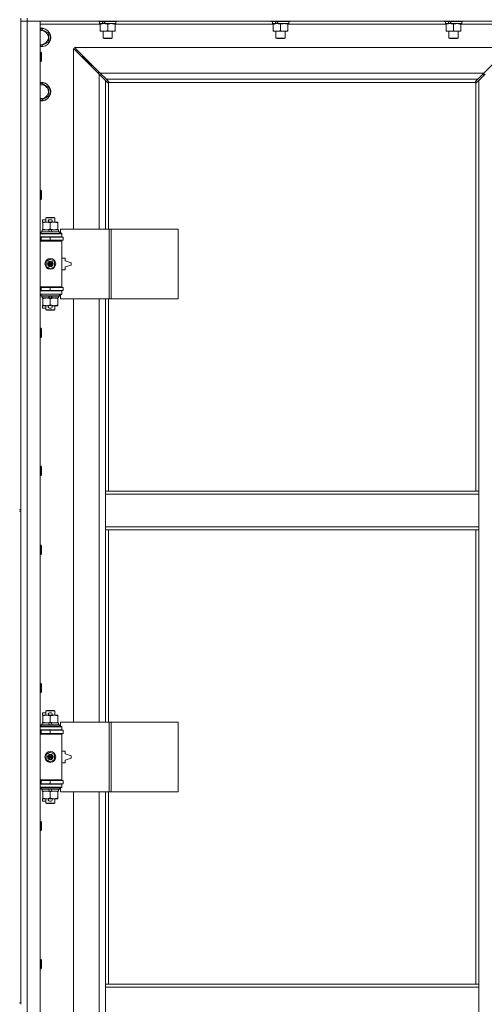
# Model space of a CAD drawing. Units: millimetres. Extents: x 0 to 45960, y -11 to 31500.
# Drawn here: x 8545 to 9144, y 22155 to 23427 of the extents above; entities that cross this region are included whole.
import ezdxf

# ---------------------------------------------------------------- set-up
doc = ezdxf.new("R2010")
doc.units = ezdxf.units.MM
doc.linetypes.add('K5LT_THIN', pattern=[0])
doc.layers.add('R', color=1, linetype='Continuous', true_color=0xff0000)
doc.layers.add('WELDING', color=7, linetype='Continuous', true_color=0xffffff)

msp = doc.modelspace()

# ---------------------------------------------------------------- linework, layer by layer
at = {"layer": 'R', "color": 7, "linetype": 'K5LT_THIN', "lineweight": 18}
for p, q in [((8546.4, 23428.9), (8546.4, 22793.9)), ((8554.4, 23424.9), (8546.4, 23424.9)), ((8546.4, 23424.9), (8554.4, 23424.9)), ((8554.4, 23428.9), (8554.4, 23424.9)), ((8554.4, 23424.9), (8554.4, 21523.9)), ((8554.4, 23424.9), (8571.4, 23424.9)), ((9878.4, 23424.9), (8554.4, 23424.9)), ((8571.4, 23424.9), (8571.4, 21523.9)), ((8648.9, 23420.9), (8571.4, 23420.9)), ((8646.4, 23424.9), (8646.4, 23424.7)), ((8646.4, 23424.7), (8646.6, 23424.4)), ((8668.8, 23424.7), (8646.4, 23424.7)), ((8668.6, 23424.4), (8646.6, 23424.4)), ((8647.9, 23424.4), (8647.9, 23421.9)), ((8652.3, 23421.9), (8647.9, 23421.9)), ((8648.9, 23421), (8648.9, 23421.9)), ((8648.9, 23421), (8648.9, 23412.7)), ((8652.3, 23421.9), (8652.8, 23421.9)), ((8652.8, 23421.9), (8653.6, 23421.9)), ((8653.6, 23421.9), (8655.2, 23421.9)), ((8668.9, 23421.9), (8655.2, 23421.9)), ((8658.4, 23421), (8658.4, 23412.7)), ((8667.9, 23421.9), (8667.9, 23421)), ((8667.9, 23421), (8667.9, 23412.7)), ((8872.1, 23420.9), (8667.9, 23420.9)), ((8670.2, 23424.4), (8668.6, 23424.4)), ((8670.4, 23424.7), (8668.8, 23424.7)), ((8668.9, 23424.4), (8668.9, 23421.9)), ((8670.4, 23424.7), (8670.2, 23424.4)), ((8670.4, 23424.9), (8670.4, 23424.7)), ((8869.6, 23424.9), (8869.6, 23424.7)), ((8869.6, 23424.7), (8869.8, 23424.4)), ((8892, 23424.7), (8869.6, 23424.7)), ((8891.8, 23424.4), (8869.8, 23424.4)), ((8871.1, 23424.4), (8871.1, 23421.9)), ((8875.5, 23421.9), (8871.1, 23421.9)), ((8872.1, 23421), (8872.1, 23421.9)), ((8872.1, 23421), (8872.1, 23412.7)), ((8875.5, 23421.9), (8876, 23421.9)), ((8876, 23421.9), (8876.8, 23421.9)), ((8876.8, 23421.9), (8878.4, 23421.9)), ((8892.1, 23421.9), (8878.4, 23421.9)), ((8881.6, 23421), (8881.6, 23412.7)), ((8891.1, 23421.9), (8891.1, 23421)), ((8891.1, 23421), (8891.1, 23412.7)), ((9095.3, 23420.9), (8891.1, 23420.9)), ((8893.4, 23424.4), (8891.8, 23424.4)), ((8893.6, 23424.7), (8892, 23424.7)), ((8892.1, 23424.4), (8892.1, 23421.9)), ((8893.6, 23424.7), (8893.4, 23424.4)), ((8893.6, 23424.9), (8893.6, 23424.7)), ((9092.8, 23424.9), (9092.8, 23424.7)), ((9092.8, 23424.7), (9093, 23424.4)), ((9115.2, 23424.7), (9092.8, 23424.7)), ((9115, 23424.4), (9093, 23424.4)), ((9094.3, 23424.4), (9094.3, 23421.9)), ((9098.7, 23421.9), (9094.3, 23421.9)), ((9095.3, 23421), (9095.3, 23421.9)), ((9095.3, 23421), (9095.3, 23412.7)), ((9098.7, 23421.9), (9099.2, 23421.9)), ((9099.2, 23421.9), (9100, 23421.9)), ((9100, 23421.9), (9101.6, 23421.9)), ((9115.3, 23421.9), (9101.6, 23421.9)), ((9104.8, 23421), (9104.8, 23412.7)), ((9114.3, 23421.9), (9114.3, 23421)), ((9114.3, 23421), (9114.3, 23412.7)), ((9191.4, 23420.9), (9114.3, 23420.9)), ((9116.6, 23424.4), (9115, 23424.4)), ((9116.8, 23424.7), (9115.2, 23424.7)), ((9115.3, 23424.4), (9115.3, 23421.9)), ((9116.8, 23424.7), (9116.6, 23424.4)), ((9116.8, 23424.9), (9116.8, 23424.7)), ((8571.4, 23414), (8572.9, 23414.8)), ((8572.9, 23414.8), (8582.4, 23409.4)), ((8582.4, 23409.4), (8582.4, 23398.4)), ((8648.9, 23411.9), (8648.9, 23412.7)), ((8653.6, 23411.9), (8648.9, 23411.9)), ((8652.4, 23411.9), (8652.4, 23402.9)), ((8667.9, 23411.9), (8653.6, 23411.9)), ((8664.4, 23411.9), (8664.4, 23402.9)), ((8667.9, 23412.7), (8667.9, 23411.9)), ((8872.1, 23411.9), (8872.1, 23412.7)), ((8876.8, 23411.9), (8872.1, 23411.9)), ((8875.6, 23411.9), (8875.6, 23402.9)), ((8891.1, 23411.9), (8876.8, 23411.9)), ((8887.6, 23411.9), (8887.6, 23402.9)), ((8891.1, 23412.7), (8891.1, 23411.9)), ((9095.3, 23411.9), (9095.3, 23412.7)), ((9100, 23411.9), (9095.3, 23411.9)), ((9098.8, 23411.9), (9098.8, 23402.9)), ((9114.3, 23411.9), (9100, 23411.9)), ((9110.8, 23411.9), (9110.8, 23402.9)), ((9114.3, 23412.7), (9114.3, 23411.9)), ((8572.9, 23392.9), (8571.4, 23393.8)), ((8582.4, 23398.4), (8572.9, 23392.9)), ((8664.4, 23402.9), (8652.4, 23402.9)), ((8652.4, 23402.9), (8653.4, 23402.4)), ((8663.4, 23402.4), (8653.4, 23402.4)), ((8664.4, 23402.9), (8663.4, 23402.4)), ((8887.6, 23402.9), (8875.6, 23402.9)), ((8875.6, 23402.9), (8876.6, 23402.4)), ((8886.6, 23402.4), (8876.6, 23402.4)), ((8887.6, 23402.9), (8886.6, 23402.4)), ((9110.8, 23402.9), (9098.8, 23402.9)), ((9098.8, 23402.9), (9099.8, 23402.4)), ((9109.8, 23402.4), (9099.8, 23402.4)), ((9110.8, 23402.9), (9109.8, 23402.4)), ((8571.4, 23384.9), (8572.3, 23384.9)), ((8572.3, 23384.9), (8572.9, 23383.9)), ((8572.3, 23384.9), (8572.3, 23372.9)), ((8572.9, 23383.9), (8572.9, 23373.9)), ((8647.4, 23356.5), (8614.4, 23389.5)), ((8614.4, 23389.5), (8614.4, 23156.4)), ((9177, 23390.9), (8615.8, 23390.9)), ((8615.8, 23390.9), (8648.8, 23357.9)), ((8631.4, 23373.9), (8625.4, 23379.9)), ((8631.4, 23373.9), (8625.4, 23379.9)), ((8625.4, 23379.9), (8625.4, 23378.5)), ((8626.8, 23379.9), (8625.4, 23379.9)), ((9144, 23357.9), (9177, 23390.9)), ((8571.4, 23372.9), (8572.3, 23372.9)), ((8572.3, 23372.9), (8572.9, 23373.9)), ((8637.4, 23367.9), (8631.4, 23373.9)), ((8637.4, 23367.9), (8631.4, 23373.9)), ((8631.4, 23373.9), (8631.4, 23372.5)), ((8632.8, 23373.9), (8631.4, 23373.9)), ((8637.4, 23367.9), (8637.4, 23366.5)), ((8638.8, 23367.9), (8637.4, 23367.9)), ((8646.4, 23358.9), (8646.4, 23357.5)), ((8647.8, 23358.9), (8646.4, 23358.9)), ((8655.4, 23348.5), (8647.4, 23356.5)), ((8647.4, 23156.4), (8647.4, 23356.5)), ((8648.8, 23357.9), (9144, 23357.9)), ((8648.8, 23357.9), (8656.8, 23349.9)), ((9136, 23349.9), (9144, 23357.9)), ((9145.4, 23356.5), (9137.4, 23348.5)), ((9143.9, 23357.8), (9143.9, 23355)), ((8571.4, 23344), (8572.9, 23344.8)), ((8572.9, 23344.8), (8582.4, 23339.4)), ((8658.1, 23345.7), (8655.4, 23348.5)), ((8655.4, 23348.5), (8655.4, 23156.4)), ((9136, 23349.9), (8656.8, 23349.9)), ((8656.8, 23349.9), (8659.5, 23347.1)), ((8658.6, 23345.5), (8658.8, 23345.5)), ((8658.7, 23345.5), (8658.7, 23345.5)), ((8659.4, 23345.6), (8659.4, 23156.4)), ((9133.1, 23345.9), (8659.6, 23345.9)), ((8659.8, 23346.7), (8659.8, 23346.5)), ((9133, 23346.7), (9133, 23346.5)), ((9133, 23346.6), (9133, 23346.6)), ((9133.2, 23347.1), (9136, 23349.9)), ((9133.4, 22817.9), (9133.4, 23345.6)), ((9134.2, 23345.5), (9134, 23345.5)), ((9137.4, 23348.5), (9134.6, 23345.7)), ((9137.4, 22817.9), (9137.4, 23348.5)), ((8582.4, 23339.4), (8582.4, 23328.4)), ((8572.9, 23322.9), (8571.4, 23323.8)), ((8582.4, 23328.4), (8572.9, 23322.9)), ((8571.4, 23206.5), (8572.3, 23206.5)), ((8572.3, 23206.5), (8572.9, 23205.5)), ((8572.3, 23206.5), (8572.3, 23194.5)), ((8572.9, 23205.5), (8572.9, 23195.5)), ((8571.4, 23194.5), (8572.3, 23194.5)), ((8572.3, 23194.5), (8572.9, 23195.5)), ((8574.2, 23165.3), (8574.2, 23168.5)), ((8578.4, 23168.5), (8574.2, 23168.5)), ((8574.9, 23165.3), (8574.2, 23165.3)), ((8574.9, 23164.5), (8574.9, 23165.4)), ((8574.9, 23165.4), (8582.7, 23165.4)), ((8574.9, 23156.2), (8574.9, 23164.5)), ((8578.4, 23170.8), (8579.4, 23171.4)), ((8578.4, 23170.8), (8590.4, 23170.8)), ((8578.4, 23165.4), (8578.4, 23170.8)), ((8579.4, 23171.4), (8589.4, 23171.4)), ((8585.3, 23168.5), (8583.3, 23168.5)), ((8585.2, 23165.3), (8583.3, 23165.3)), ((8584.4, 23156.2), (8584.4, 23164.5)), ((8585.8, 23165.4), (8589.1, 23165.4)), ((8589.1, 23165.4), (8593.9, 23165.4)), ((8590.4, 23170.8), (8589.4, 23171.4)), ((8590.4, 23165.4), (8590.4, 23170.8)), ((8593.9, 23165.4), (8593.9, 23164.5)), ((8593.9, 23156.2), (8593.9, 23164.5)), ((8572.4, 23152.6), (8572.6, 23152.9)), ((8572.4, 23150.7), (8572.4, 23152.6)), ((8572.4, 23152.6), (8596.4, 23152.6)), ((8572.4, 23150.7), (8572.6, 23150.4)), ((8572.4, 23150.7), (8596.4, 23150.7)), ((8572.6, 23152.9), (8596.2, 23152.9)), ((8573.9, 23152.9), (8573.9, 23155.4)), ((8573.9, 23155.4), (8582.1, 23155.4)), ((8574.9, 23155.4), (8574.9, 23156.2)), ((8585.4, 23155.4), (8582.1, 23155.4)), ((8582.1, 23155.4), (8583.2, 23152.9)), ((8585.4, 23155.4), (8586.6, 23152.9)), ((8585.4, 23155.4), (8594.9, 23155.4)), ((8593.9, 23156.2), (8593.9, 23155.4)), ((8594.9, 23152.9), (8594.9, 23155.4)), ((8596.4, 23152.6), (8596.2, 23152.9)), ((8596.4, 23150.7), (8596.2, 23150.4)), ((8596.4, 23150.7), (8596.4, 23152.6)), ((8660.5, 23156.4), (8597.7, 23156.4)), ((8597.7, 23156.4), (8597.7, 23150.9)), ((8597.7, 23150.9), (8599.4, 23150.9)), ((8599.4, 23150.9), (8599.4, 23150.4)), ((8662.9, 23156.4), (8660.5, 23156.4)), ((8660.5, 23156.4), (8660.5, 23066.4)), ((8662.9, 23156.4), (8662.9, 23066.4)), ((8749.3, 23156.4), (8662.9, 23156.4)), ((8749.3, 23156.4), (8749.3, 23066.4)), ((8571.4, 23150.4), (8599.4, 23150.4)), ((8571.4, 23146.4), (8599.4, 23146.4)), ((8571.4, 23145.9), (8572.4, 23145.9)), ((8571.4, 23141.9), (8572.4, 23141.9)), ((8571.4, 23141.4), (8598.9, 23141.4)), ((8571.4, 23140.9), (8599.4, 23140.9)), ((8572.4, 23145.9), (8584.4, 23145.9)), ((8572.4, 23141.9), (8572.4, 23145.9)), ((8572.4, 23141.9), (8584.4, 23141.9)), ((8578.4, 23145.9), (8578.4, 23146.4)), ((8578.4, 23141.4), (8578.4, 23141.9)), ((8584.4, 23141.9), (8584.4, 23145.9)), ((8584.4, 23145.9), (8600.9, 23145.9)), ((8584.4, 23141.9), (8600.9, 23141.9)), ((8590.4, 23145.9), (8590.4, 23146.4)), ((8590.4, 23141.4), (8590.4, 23141.9)), ((8599.4, 23140.9), (8598.9, 23141.4)), ((8599.4, 23146.4), (8599.4, 23150.4)), ((8599.4, 23146.4), (8599.4, 23145.9)), ((8599.4, 23141.9), (8599.4, 23140.9)), ((8599.4, 23081.9), (8599.4, 23140.9)), ((8600.9, 23141.9), (8600.9, 23145.9)), ((8578.9, 23114.5), (8584.4, 23117.7)), ((8578.9, 23108.2), (8578.9, 23114.5)), ((8584.4, 23117.7), (8589.9, 23114.5)), ((8589.9, 23114.5), (8589.9, 23108.2)), ((8603.4, 23118.9), (8599.4, 23118.9)), ((8603.4, 23115.4), (8603.4, 23118.9)), ((8611.4, 23112.9), (8603.4, 23115.4)), ((8611.4, 23109.9), (8611.4, 23112.9)), ((8584.4, 23105), (8578.9, 23108.2)), ((8589.9, 23108.2), (8584.4, 23105)), ((8599.4, 23103.9), (8603.4, 23103.9)), ((8603.4, 23107.4), (8611.4, 23109.9)), ((8603.4, 23103.9), (8603.4, 23107.4)), ((8571.4, 23081.9), (8599.4, 23081.9)), ((8571.4, 23081.4), (8598.9, 23081.4)), ((8572.4, 23080.9), (8571.4, 23080.9)), ((8572.4, 23076.9), (8571.4, 23076.9)), ((8599.4, 23076.4), (8571.4, 23076.4)), ((8572.4, 23080.9), (8572.4, 23076.9)), ((8584.4, 23080.9), (8572.4, 23080.9)), ((8584.4, 23076.9), (8572.4, 23076.9)), ((8578.4, 23080.9), (8578.4, 23081.4)), ((8578.4, 23076.4), (8578.4, 23076.9)), ((8584.4, 23080.9), (8584.4, 23076.9)), ((8600.9, 23080.9), (8584.4, 23080.9)), ((8600.9, 23076.9), (8584.4, 23076.9)), ((8590.4, 23080.9), (8590.4, 23081.4)), ((8590.4, 23076.4), (8590.4, 23076.9)), ((8599.4, 23081.9), (8598.9, 23081.4)), ((8599.4, 23081.9), (8599.4, 23080.9)), ((8599.4, 23076.9), (8599.4, 23076.4)), ((8599.4, 23076.4), (8599.4, 23072.4)), ((8600.9, 23080.9), (8600.9, 23076.9)), ((8599.4, 23072.4), (8571.4, 23072.4)), ((8572.4, 23072.1), (8572.6, 23072.4)), ((8572.4, 23070.2), (8572.4, 23072.1)), ((8572.4, 23072.1), (8596.4, 23072.1)), ((8572.4, 23070.2), (8572.6, 23069.9)), ((8572.4, 23070.2), (8596.4, 23070.2)), ((8572.6, 23069.9), (8596.2, 23069.9)), ((8573.9, 23067.4), (8573.9, 23069.9)), ((8573.9, 23067.4), (8583.2, 23067.4)), ((8574.9, 23066.5), (8574.9, 23067.4)), ((8574.9, 23058.2), (8574.9, 23066.5)), ((8582.1, 23069.9), (8583.2, 23067.4)), ((8583.2, 23067.4), (8586.6, 23067.4)), ((8584.4, 23058.2), (8584.4, 23066.5)), ((8585.4, 23069.9), (8586.6, 23067.4)), ((8586.6, 23067.4), (8594.9, 23067.4)), ((8593.9, 23067.4), (8593.9, 23066.5)), ((8593.9, 23058.2), (8593.9, 23066.5)), ((8594.9, 23067.4), (8594.9, 23069.9)), ((8596.4, 23072.1), (8596.2, 23072.4)), ((8596.4, 23070.2), (8596.2, 23069.9)), ((8596.4, 23070.2), (8596.4, 23072.1)), ((8599.4, 23071.9), (8597.7, 23071.9)), ((8597.7, 23071.9), (8597.7, 23066.4)), ((8660.5, 23066.4), (8597.7, 23066.4)), ((8599.4, 23072.4), (8599.4, 23071.9)), ((8614.4, 23066.4), (8614.4, 22519.4)), ((8647.4, 22519.4), (8647.4, 23066.4)), ((8655.4, 23066.4), (8655.4, 22817.9)), ((8659.4, 23066.4), (8659.4, 22817.9)), ((8662.9, 23066.4), (8660.5, 23066.4)), ((8749.3, 23066.4), (8662.9, 23066.4)), ((8574.2, 23054.3), (8574.2, 23057.5)), ((8574.9, 23057.5), (8574.2, 23057.5)), ((8578.4, 23054.3), (8574.2, 23054.3)), ((8574.9, 23057.4), (8574.9, 23058.2)), ((8579.6, 23057.4), (8574.9, 23057.4)), ((8578.4, 23051.9), (8578.4, 23057.4)), ((8578.4, 23051.9), (8579.4, 23051.4)), ((8578.4, 23051.9), (8590.4, 23051.9)), ((8579.4, 23051.4), (8589.4, 23051.4)), ((8582.7, 23057.4), (8579.6, 23057.4)), ((8585.2, 23057.5), (8583.3, 23057.5)), ((8585.3, 23054.3), (8583.3, 23054.3)), ((8589.1, 23057.4), (8585.8, 23057.4)), ((8593.9, 23057.4), (8589.1, 23057.4)), ((8590.4, 23051.9), (8589.4, 23051.4)), ((8590.4, 23051.9), (8590.4, 23057.4)), ((8593.9, 23058.2), (8593.9, 23057.4)), ((8571.4, 23028.2), (8572.3, 23028.2)), ((8572.3, 23028.2), (8572.9, 23027.2)), ((8572.3, 23028.2), (8572.3, 23016.2)), ((8572.9, 23027.2), (8572.9, 23017.2)), ((8571.4, 23016.2), (8572.3, 23016.2)), ((8572.3, 23016.2), (8572.9, 23017.2)), ((8571.4, 22849.9), (8572.3, 22849.9)), ((8572.3, 22849.9), (8572.9, 22848.9)), ((8572.3, 22849.9), (8572.3, 22837.9)), ((8572.9, 22848.9), (8572.9, 22838.9)), ((8571.4, 22837.9), (8572.3, 22837.9)), ((8572.3, 22837.9), (8572.9, 22838.9)), ((8655.4, 22813.9), (8655.4, 22817.9)), ((9137.4, 22817.9), (8655.4, 22817.9)), ((8655.4, 22771.9), (8655.4, 22813.9)), ((9137.4, 22813.9), (8655.4, 22813.9)), ((9137.4, 22813.9), (9137.4, 22817.9)), ((9137.4, 22771.9), (9137.4, 22813.9)), ((8544.4, 22793.9), (8546.4, 22793.9)), ((8544.4, 22791.9), (8546.4, 22791.9)), ((8546.4, 22791.9), (8546.4, 22793.9)), ((8546.4, 22791.9), (8546.4, 22156.9)), ((9137.4, 22771.9), (8655.4, 22771.9)), ((8655.4, 22767.9), (8655.4, 22771.9)), ((9137.4, 22767.9), (9137.4, 22771.9)), ((9137.4, 22767.9), (8655.4, 22767.9)), ((8655.4, 22767.9), (8655.4, 22519.4)), ((8659.4, 22767.9), (8659.4, 22519.4)), ((9133.4, 22180.9), (9133.4, 22767.9)), ((9137.4, 22180.9), (9137.4, 22767.9)), ((8571.4, 22747.9), (8572.3, 22747.9)), ((8572.3, 22747.9), (8572.9, 22746.9)), ((8572.3, 22747.9), (8572.3, 22735.9)), ((8572.9, 22746.9), (8572.9, 22736.9)), ((8571.4, 22735.9), (8572.3, 22735.9)), ((8572.3, 22735.9), (8572.9, 22736.9)), ((8571.4, 22569.5), (8572.3, 22569.5)), ((8572.3, 22569.5), (8572.9, 22568.5)), ((8572.3, 22569.5), (8572.3, 22557.5)), ((8572.9, 22568.5), (8572.9, 22558.5)), ((8571.4, 22557.5), (8572.3, 22557.5)), ((8572.3, 22557.5), (8572.9, 22558.5)), ((8574.2, 22528.3), (8574.2, 22531.5)), ((8578.4, 22531.5), (8574.2, 22531.5)), ((8574.9, 22528.3), (8574.2, 22528.3)), ((8574.9, 22527.5), (8574.9, 22528.4)), ((8574.9, 22528.4), (8582.7, 22528.4)), ((8574.9, 22519.2), (8574.9, 22527.5)), ((8578.4, 22533.8), (8579.4, 22534.4)), ((8578.4, 22533.8), (8590.4, 22533.8)), ((8578.4, 22528.4), (8578.4, 22533.8)), ((8579.4, 22534.4), (8589.4, 22534.4)), ((8585.3, 22531.5), (8583.3, 22531.5)), ((8585.2, 22528.3), (8583.3, 22528.3)), ((8584.4, 22519.2), (8584.4, 22527.5)), ((8585.8, 22528.4), (8589.1, 22528.4)), ((8589.1, 22528.4), (8593.9, 22528.4)), ((8590.4, 22533.8), (8589.4, 22534.4)), ((8590.4, 22528.4), (8590.4, 22533.8)), ((8593.9, 22528.4), (8593.9, 22527.5)), ((8593.9, 22519.2), (8593.9, 22527.5)), ((8572.4, 22515.6), (8572.6, 22515.9)), ((8572.4, 22513.7), (8572.4, 22515.6)), ((8572.4, 22515.6), (8596.4, 22515.6)), ((8572.6, 22515.9), (8596.2, 22515.9)), ((8573.9, 22515.9), (8573.9, 22518.4)), ((8573.9, 22518.4), (8582.1, 22518.4)), ((8574.9, 22518.4), (8574.9, 22519.2)), ((8582.1, 22518.4), (8583.2, 22515.9)), ((8585.4, 22518.4), (8582.1, 22518.4)), ((8585.4, 22518.4), (8586.6, 22515.9)), ((8585.4, 22518.4), (8594.9, 22518.4)), ((8593.9, 22519.2), (8593.9, 22518.4)), ((8594.9, 22515.9), (8594.9, 22518.4)), ((8596.4, 22515.6), (8596.2, 22515.9)), ((8596.4, 22513.7), (8596.4, 22515.6)), ((8660.5, 22519.4), (8597.7, 22519.4)), ((8597.7, 22519.4), (8597.7, 22513.9)), ((8662.9, 22519.4), (8660.5, 22519.4)), ((8660.5, 22519.4), (8660.5, 22429.4)), ((8662.9, 22519.4), (8662.9, 22429.4)), ((8749.3, 22519.4), (8662.9, 22519.4)), ((8749.3, 22519.4), (8749.3, 22429.4)), ((8571.4, 22513.4), (8599.4, 22513.4)), ((8571.4, 22509.4), (8599.4, 22509.4)), ((8571.4, 22508.9), (8572.4, 22508.9)), ((8571.4, 22504.9), (8572.4, 22504.9)), ((8571.4, 22504.4), (8598.9, 22504.4)), ((8571.4, 22503.9), (8599.4, 22503.9)), ((8572.4, 22513.7), (8572.6, 22513.4)), ((8572.4, 22513.7), (8596.4, 22513.7)), ((8572.4, 22508.9), (8584.4, 22508.9)), ((8572.4, 22504.9), (8572.4, 22508.9)), ((8572.4, 22504.9), (8584.4, 22504.9)), ((8578.4, 22508.9), (8578.4, 22509.4)), ((8578.4, 22504.4), (8578.4, 22504.9)), ((8584.4, 22504.9), (8584.4, 22508.9)), ((8584.4, 22508.9), (8600.9, 22508.9)), ((8584.4, 22504.9), (8600.9, 22504.9)), ((8590.4, 22508.9), (8590.4, 22509.4)), ((8590.4, 22504.4), (8590.4, 22504.9)), ((8596.4, 22513.7), (8596.2, 22513.4)), ((8597.7, 22513.9), (8599.4, 22513.9)), ((8599.4, 22503.9), (8598.9, 22504.4)), ((8599.4, 22513.9), (8599.4, 22513.4)), ((8599.4, 22509.4), (8599.4, 22513.4)), ((8599.4, 22509.4), (8599.4, 22508.9)), ((8599.4, 22504.9), (8599.4, 22503.9)), ((8599.4, 22444.9), (8599.4, 22503.9)), ((8600.9, 22504.9), (8600.9, 22508.9)), ((8578.9, 22477.5), (8584.4, 22480.7)), ((8578.9, 22471.2), (8578.9, 22477.5)), ((8584.4, 22480.7), (8589.9, 22477.5)), ((8589.9, 22477.5), (8589.9, 22471.2)), ((8603.4, 22481.9), (8599.4, 22481.9)), ((8603.4, 22478.4), (8603.4, 22481.9)), ((8611.4, 22475.9), (8603.4, 22478.4)), ((8584.4, 22468), (8578.9, 22471.2)), ((8589.9, 22471.2), (8584.4, 22468)), ((8599.4, 22466.9), (8603.4, 22466.9)), ((8603.4, 22470.4), (8611.4, 22472.9)), ((8603.4, 22466.9), (8603.4, 22470.4)), ((8611.4, 22472.9), (8611.4, 22475.9)), ((8571.4, 22444.9), (8599.4, 22444.9)), ((8571.4, 22444.4), (8598.9, 22444.4)), ((8572.4, 22443.9), (8571.4, 22443.9)), ((8572.4, 22439.9), (8571.4, 22439.9)), ((8599.4, 22439.4), (8571.4, 22439.4)), ((8572.4, 22443.9), (8572.4, 22439.9)), ((8584.4, 22443.9), (8572.4, 22443.9)), ((8584.4, 22439.9), (8572.4, 22439.9)), ((8578.4, 22443.9), (8578.4, 22444.4)), ((8578.4, 22439.4), (8578.4, 22439.9)), ((8584.4, 22443.9), (8584.4, 22439.9)), ((8600.9, 22443.9), (8584.4, 22443.9)), ((8600.9, 22439.9), (8584.4, 22439.9)), ((8590.4, 22443.9), (8590.4, 22444.4)), ((8590.4, 22439.4), (8590.4, 22439.9)), ((8599.4, 22444.9), (8598.9, 22444.4)), ((8599.4, 22444.9), (8599.4, 22443.9)), ((8599.4, 22439.9), (8599.4, 22439.4)), ((8599.4, 22439.4), (8599.4, 22435.4)), ((8600.9, 22443.9), (8600.9, 22439.9)), ((8599.4, 22435.4), (8571.4, 22435.4)), ((8572.4, 22435.1), (8572.6, 22435.4)), ((8572.4, 22433.2), (8572.4, 22435.1)), ((8572.4, 22435.1), (8596.4, 22435.1)), ((8572.4, 22433.2), (8572.6, 22432.9)), ((8572.4, 22433.2), (8596.4, 22433.2)), ((8572.6, 22432.9), (8596.2, 22432.9)), ((8573.9, 22430.4), (8573.9, 22432.9)), ((8573.9, 22430.4), (8583.2, 22430.4)), ((8574.9, 22429.5), (8574.9, 22430.4)), ((8574.9, 22421.2), (8574.9, 22429.5)), ((8582.1, 22432.9), (8583.2, 22430.4)), ((8583.2, 22430.4), (8586.6, 22430.4)), ((8584.4, 22421.2), (8584.4, 22429.5)), ((8585.4, 22432.9), (8586.6, 22430.4)), ((8586.6, 22430.4), (8594.9, 22430.4)), ((8593.9, 22430.4), (8593.9, 22429.5)), ((8593.9, 22421.2), (8593.9, 22429.5)), ((8594.9, 22430.4), (8594.9, 22432.9)), ((8596.4, 22435.1), (8596.2, 22435.4)), ((8596.4, 22433.2), (8596.2, 22432.9)), ((8596.4, 22433.2), (8596.4, 22435.1)), ((8599.4, 22434.9), (8597.7, 22434.9)), ((8597.7, 22434.9), (8597.7, 22429.4)), ((8660.5, 22429.4), (8597.7, 22429.4)), ((8599.4, 22435.4), (8599.4, 22434.9)), ((8614.4, 22429.4), (8614.4, 21882.4)), ((8647.4, 21882.4), (8647.4, 22429.4)), ((8655.4, 22429.4), (8655.4, 22180.9)), ((8659.4, 22429.4), (8659.4, 22180.9)), ((8662.9, 22429.4), (8660.5, 22429.4)), ((8749.3, 22429.4), (8662.9, 22429.4)), ((8574.2, 22417.3), (8574.2, 22420.5)), ((8574.9, 22420.5), (8574.2, 22420.5)), ((8578.4, 22417.3), (8574.2, 22417.3)), ((8574.9, 22420.4), (8574.9, 22421.2)), ((8579.6, 22420.4), (8574.9, 22420.4)), ((8578.4, 22414.9), (8578.4, 22420.4)), ((8578.4, 22414.9), (8579.4, 22414.4)), ((8578.4, 22414.9), (8590.4, 22414.9)), ((8579.4, 22414.4), (8589.4, 22414.4)), ((8582.7, 22420.4), (8579.6, 22420.4)), ((8585.2, 22420.5), (8583.3, 22420.5)), ((8585.3, 22417.3), (8583.3, 22417.3)), ((8589.1, 22420.4), (8585.8, 22420.4)), ((8593.9, 22420.4), (8589.1, 22420.4)), ((8590.4, 22414.9), (8589.4, 22414.4)), ((8590.4, 22414.9), (8590.4, 22420.4)), ((8593.9, 22421.2), (8593.9, 22420.4)), ((8571.4, 22391.2), (8572.3, 22391.2)), ((8572.3, 22391.2), (8572.9, 22390.2)), ((8572.3, 22391.2), (8572.3, 22379.2)), ((8572.9, 22390.2), (8572.9, 22380.2)), ((8571.4, 22379.2), (8572.3, 22379.2)), ((8572.3, 22379.2), (8572.9, 22380.2)), ((8571.4, 22212.9), (8572.3, 22212.9)), ((8572.3, 22212.9), (8572.9, 22211.9)), ((8572.3, 22212.9), (8572.3, 22200.9)), ((8572.9, 22211.9), (8572.9, 22201.9)), ((8571.4, 22200.9), (8572.3, 22200.9)), ((8572.3, 22200.9), (8572.9, 22201.9)), ((8655.4, 22180.9), (9137.4, 22180.9)), ((8655.4, 22180.9), (8655.4, 22176.9)), ((8655.4, 22176.9), (9137.4, 22176.9)), ((8655.4, 22176.9), (8655.4, 22134.9)), ((9137.4, 22180.9), (9137.4, 22176.9)), ((9137.4, 22176.9), (9137.4, 22134.9)), ((8544.4, 22156.9), (8546.4, 22156.9)), ((8546.4, 22154.9), (8546.4, 22156.9))]:
    msp.add_line(p, q, dxfattribs=at)
for centre, radius in [((8584.4, 23111.4), 7), ((8584.4, 23111.4), 3.49), ((8584.4, 23111.4), 3.49), ((8584.4, 23111.4), 3.25), ((8584.4, 23111.4), 3.19), ((8584.4, 23111.4), 3.19), ((8584.4, 23111.4), 2.1), ((8584.4, 23111.4), 0.9), ((8584.4, 22474.4), 7), ((8584.4, 22474.4), 3.49), ((8584.4, 22474.4), 3.49), ((8584.4, 22474.4), 3.25), ((8584.4, 22474.4), 3.19), ((8584.4, 22474.4), 3.19), ((8584.4, 22474.4), 2.1), ((8584.4, 22474.4), 0.9)]:
    msp.add_circle(centre, radius, dxfattribs=at)
for centre, radius, start, end in [((8572.9, 23403.9), 12, 262.8192, 97.1808), ((8572.9, 23403.9), 11.8, 262.7135, 97.2865), ((8572.9, 23403.9), 8.97, 260.3762, 99.6238), ((8572.9, 23333.9), 12, 262.8192, 97.1808), ((8572.9, 23333.9), 11.8, 262.7135, 97.2865), ((8572.9, 23333.9), 8.97, 260.3762, 99.6238), ((8658.8, 23346.4), 1, 304.4499, 325.5501), ((9133.9, 23346.4), 1, 214.4499, 235.5501), ((8583.3, 23166.9), 1.6, 90, 249.6359), ((8585.3, 23166.9), 1.6, 290.3641, 90), ((8572.4, 23137.9), 4, 61.045, 90), ((8572.4, 23084.9), 4, 270, 298.955), ((8583.3, 23055.9), 1.6, 110.3641, 270), ((8585.3, 23055.9), 1.6, 270, 69.6359), ((8583.3, 22529.9), 1.6, 90, 249.6359), ((8585.3, 22529.9), 1.6, 290.3641, 90), ((8572.4, 22500.9), 4, 61.045, 90), ((8572.4, 22447.9), 4, 270, 298.955), ((8583.3, 22418.9), 1.6, 110.3641, 270), ((8585.3, 22418.9), 1.6, 270, 69.6359)]:
    msp.add_arc(centre, radius, start, end, dxfattribs=at)
for centre, major_axis, start_param, end_param in [((8658.4, 23419.7), (9.5, -22.4), 4.419318, 4.531711), ((8658.4, 23419.7), (5.7, -13.4), 4.27231, 4.465586), ((8658.4, 23426.8), (9.5, -22.4), 4.736296, 4.848897), ((8881.6, 23419.7), (9.5, -22.4), 4.419318, 4.531711), ((8881.6, 23419.7), (5.7, -13.4), 4.27231, 4.465586), ((8881.6, 23426.8), (9.5, -22.4), 4.736296, 4.848897), ((9104.8, 23419.7), (9.5, -22.4), 4.419318, 4.531711), ((9104.8, 23419.7), (5.7, -13.4), 4.27231, 4.465586), ((9104.8, 23426.8), (9.5, -22.4), 4.736296, 4.848897)]:
    msp.add_ellipse(centre, major_axis=major_axis, ratio=0.199103, start_param=start_param, end_param=end_param, dxfattribs=at)
at = {"layer": 'WELDING', "color": 7, "linetype": 'K5LT_THIN', "lineweight": 18}
for p, q in [((8658.3, 23345.6), (8658.1, 23345.7)), ((8658.5, 23345.5), (8658.3, 23345.6)), ((8658.7, 23345.5), (8658.5, 23345.5)), ((8658.8, 23345.5), (8658.7, 23345.5)), ((8658.8, 23345.5), (8659, 23345.5)), ((8659, 23345.4), (8659.1, 23345.5)), ((8659, 23345.5), (8659.2, 23345.5)), ((8659.1, 23345.5), (8659.3, 23345.5)), ((8659.2, 23345.5), (8659.4, 23345.6)), ((8659.3, 23345.5), (8659.4, 23345.6)), ((8659.5, 23347.1), (8659.7, 23346.9)), ((8659.6, 23345.9), (8659.7, 23346)), ((8659.6, 23345.9), (8659.7, 23346)), ((8659.7, 23346.9), (8659.8, 23346.8)), ((8659.7, 23346), (8659.8, 23346.2)), ((8659.7, 23346), (8659.8, 23346.1)), ((8659.8, 23346.8), (8659.8, 23346.6)), ((8659.8, 23346.2), (8659.8, 23346.4)), ((8659.8, 23346.1), (8659.8, 23346.3)), ((9132.9, 23346.3), (9133, 23346.1)), ((9133, 23346.8), (9133.1, 23346.9)), ((9133, 23346.6), (9133, 23346.8)), ((9133, 23346.5), (9133, 23346.6)), ((9133, 23346.4), (9133, 23346.2)), ((9133, 23346.2), (9133.1, 23346)), ((9133, 23346.1), (9133, 23346)), ((9133, 23346), (9133.1, 23345.9)), ((9133.1, 23346.9), (9133.2, 23347.1)), ((9133.1, 23346), (9133.1, 23345.9)), ((9133.4, 23345.6), (9133.6, 23345.5)), ((9133.4, 23345.6), (9133.5, 23345.5)), ((9133.5, 23345.5), (9133.6, 23345.5)), ((9133.6, 23345.5), (9133.7, 23345.5)), ((9133.6, 23345.5), (9133.8, 23345.4)), ((9133.7, 23345.5), (9133.9, 23345.5)), ((9134.3, 23345.5), (9134.1, 23345.5)), ((9134.5, 23345.6), (9134.3, 23345.5)), ((9134.6, 23345.7), (9134.5, 23345.6))]:
    msp.add_line(p, q, dxfattribs=at)
for centre, radius, start, end in [((8659, 23345.9), 0.513, 248.9101, 269.9627), ((8659.1, 23346.6), 0.697, 350.503, 0), ((8659.3, 23346.3), 0.513, 0.0546, 21.0726), ((9133.5, 23346.3), 0.513, 158.9101, 179.9627), ((9133.8, 23345.9), 0.513, 270.0546, 291.0726), ((9134.1, 23346.2), 0.697, 260.503, 270)]:
    msp.add_arc(centre, radius, start, end, dxfattribs=at)
for points, knots in [([(8653.6, 23421.9), (8653.3, 23421.9), (8652.7, 23421.8), (8651.9, 23421.8), (8651.1, 23421.6), (8650.1, 23421.4), (8649.3, 23421.2), (8648.9, 23421)], [0, 0, 0, 0, 1.523216, 3.057663, 3.814901, 5.878539, 8, 8, 8, 8]), ([(8658.4, 23421), (8658, 23421.2), (8657.2, 23421.4), (8656.2, 23421.6), (8655.4, 23421.8), (8654.6, 23421.8), (8654.1, 23421.9), (8653.7, 23421.9), (8653.6, 23421.9)], [0, 0, 0, 0, 2.494996, 4.309231, 5.73815, 7.133977, 8.472011, 9, 9, 9, 9]), ([(8663.1, 23421.9), (8662.9, 23421.9), (8662.5, 23421.9), (8661.8, 23421.8), (8661.2, 23421.7), (8660.4, 23421.6), (8659.5, 23421.4), (8658.7, 23421.1), (8658.4, 23421)], [0, 0, 0, 0, 1.192024, 2.404251, 3.60809, 4.765234, 6.955738, 9, 9, 9, 9]), ([(8667.9, 23421), (8667.4, 23421.2), (8666.6, 23421.4), (8665.7, 23421.6), (8665, 23421.7), (8664.4, 23421.8), (8663.7, 23421.9), (8663.3, 23421.9), (8663.1, 23421.9)], [0, 0, 0, 0, 2.905563, 4.375924, 5.511195, 6.679161, 7.850161, 9, 9, 9, 9]), ([(8876.8, 23421.9), (8876.5, 23421.9), (8875.9, 23421.8), (8875.1, 23421.8), (8874.3, 23421.6), (8873.3, 23421.4), (8872.5, 23421.2), (8872.1, 23421)], [0, 0, 0, 0, 1.523216, 3.057663, 3.814901, 5.878539, 8, 8, 8, 8]), ([(8881.6, 23421), (8881.2, 23421.2), (8880.4, 23421.4), (8879.4, 23421.6), (8878.6, 23421.8), (8877.8, 23421.8), (8877.3, 23421.9), (8876.9, 23421.9), (8876.8, 23421.9)], [0, 0, 0, 0, 2.494996, 4.309231, 5.73815, 7.133977, 8.472011, 9, 9, 9, 9]), ([(8886.3, 23421.9), (8886.1, 23421.9), (8885.7, 23421.9), (8885, 23421.8), (8884.4, 23421.7), (8883.6, 23421.6), (8882.7, 23421.4), (8881.9, 23421.1), (8881.6, 23421)], [0, 0, 0, 0, 1.192024, 2.404251, 3.60809, 4.765234, 6.955738, 9, 9, 9, 9]), ([(8891.1, 23421), (8890.6, 23421.2), (8889.8, 23421.4), (8888.9, 23421.6), (8888.2, 23421.7), (8887.6, 23421.8), (8886.9, 23421.9), (8886.5, 23421.9), (8886.3, 23421.9)], [0, 0, 0, 0, 2.905563, 4.375924, 5.511195, 6.679161, 7.850161, 9, 9, 9, 9]), ([(9100, 23421.9), (9099.7, 23421.9), (9099.1, 23421.8), (9098.3, 23421.8), (9097.5, 23421.6), (9096.5, 23421.4), (9095.7, 23421.2), (9095.3, 23421)], [0, 0, 0, 0, 1.523216, 3.057663, 3.814901, 5.878539, 8, 8, 8, 8]), ([(9104.8, 23421), (9104.4, 23421.2), (9103.6, 23421.4), (9102.6, 23421.6), (9101.8, 23421.8), (9101, 23421.8), (9100.5, 23421.9), (9100.1, 23421.9), (9100, 23421.9)], [0, 0, 0, 0, 2.494996, 4.309231, 5.73815, 7.133977, 8.472011, 9, 9, 9, 9]), ([(9109.5, 23421.9), (9109.3, 23421.9), (9108.9, 23421.9), (9108.2, 23421.8), (9107.6, 23421.7), (9106.8, 23421.6), (9105.9, 23421.4), (9105.1, 23421.1), (9104.8, 23421)], [0, 0, 0, 0, 1.192024, 2.404251, 3.60809, 4.765234, 6.955738, 9, 9, 9, 9]), ([(9114.3, 23421), (9113.8, 23421.2), (9113, 23421.4), (9112.1, 23421.6), (9111.4, 23421.7), (9110.8, 23421.8), (9110.1, 23421.9), (9109.7, 23421.9), (9109.5, 23421.9)], [0, 0, 0, 0, 2.905563, 4.375924, 5.511195, 6.679161, 7.850161, 9, 9, 9, 9]), ([(8648.9, 23412.7), (8649.5, 23412.5), (8650.3, 23412.3), (8651.4, 23412.1), (8652.1, 23412), (8652.9, 23411.9), (8653.4, 23411.9), (8653.6, 23411.9)], [0, 0, 0, 0, 3.005828, 4.318193, 5.5895, 6.632109, 8, 8, 8, 8]), ([(8653.6, 23411.9), (8654, 23411.9), (8654.5, 23411.9), (8655.3, 23412), (8656.3, 23412.1), (8657.3, 23412.4), (8658, 23412.6), (8658.4, 23412.7)], [0, 0, 0, 0, 1.597458, 2.676777, 4.235764, 6.182879, 8, 8, 8, 8]), ([(8658.4, 23412.7), (8658.9, 23412.5), (8659.8, 23412.3), (8660.8, 23412.1), (8661.3, 23412), (8661.9, 23411.9), (8662.5, 23411.9), (8663.1, 23411.9), (8663.7, 23411.9), (8664.1, 23411.9), (8664.6, 23412), (8665.3, 23412), (8666.4, 23412.3), (8667.3, 23412.5), (8667.9, 23412.7)], [0, 0, 0, 0, 2.72415, 3.912285, 4.716446, 5.530362, 6.353984, 7.500189, 8.40607, 9.211142, 9.605533, 10.761675, 12.184093, 15, 15, 15, 15]), ([(8872.1, 23412.7), (8872.7, 23412.5), (8873.5, 23412.3), (8874.6, 23412.1), (8875.3, 23412), (8876.1, 23411.9), (8876.6, 23411.9), (8876.8, 23411.9)], [0, 0, 0, 0, 3.005828, 4.318193, 5.5895, 6.632109, 8, 8, 8, 8]), ([(8876.8, 23411.9), (8877.2, 23411.9), (8877.7, 23411.9), (8878.5, 23412), (8879.5, 23412.1), (8880.5, 23412.4), (8881.2, 23412.6), (8881.6, 23412.7)], [0, 0, 0, 0, 1.597458, 2.676777, 4.235764, 6.182879, 8, 8, 8, 8]), ([(8881.6, 23412.7), (8882.1, 23412.5), (8883, 23412.3), (8884, 23412.1), (8884.5, 23412), (8885.1, 23411.9), (8885.7, 23411.9), (8886.3, 23411.9), (8886.9, 23411.9), (8887.3, 23411.9), (8887.8, 23412), (8888.5, 23412), (8889.6, 23412.3), (8890.5, 23412.5), (8891.1, 23412.7)], [0, 0, 0, 0, 2.72415, 3.912285, 4.716446, 5.530362, 6.353984, 7.500189, 8.40607, 9.211142, 9.605533, 10.761675, 12.184093, 15, 15, 15, 15]), ([(9095.3, 23412.7), (9095.9, 23412.5), (9096.7, 23412.3), (9097.8, 23412.1), (9098.5, 23412), (9099.3, 23411.9), (9099.8, 23411.9), (9100, 23411.9)], [0, 0, 0, 0, 3.005828, 4.318193, 5.5895, 6.632109, 8, 8, 8, 8]), ([(9100, 23411.9), (9100.4, 23411.9), (9100.9, 23411.9), (9101.7, 23412), (9102.7, 23412.1), (9103.7, 23412.4), (9104.4, 23412.6), (9104.8, 23412.7)], [0, 0, 0, 0, 1.597458, 2.676777, 4.235764, 6.182879, 8, 8, 8, 8]), ([(9104.8, 23412.7), (9105.3, 23412.5), (9106.2, 23412.3), (9107.2, 23412.1), (9107.7, 23412), (9108.3, 23411.9), (9108.9, 23411.9), (9109.5, 23411.9), (9110.1, 23411.9), (9110.5, 23411.9), (9111, 23412), (9111.7, 23412), (9112.8, 23412.3), (9113.7, 23412.5), (9114.3, 23412.7)], [0, 0, 0, 0, 2.72415, 3.912285, 4.716446, 5.530362, 6.353984, 7.500189, 8.40607, 9.211142, 9.605533, 10.761675, 12.184093, 15, 15, 15, 15]), ([(8584.4, 23164.5), (8583.8, 23164.7), (8583, 23164.9), (8582, 23165.1), (8581.4, 23165.2), (8580.9, 23165.3), (8580.3, 23165.4), (8579.7, 23165.4), (8579.1, 23165.4), (8578.6, 23165.3), (8578.1, 23165.3), (8577.5, 23165.2), (8576.3, 23165), (8575.5, 23164.7), (8574.9, 23164.5)], [0, 0, 0, 0, 2.72415, 3.912285, 4.716446, 5.530362, 6.353984, 7.500189, 8.40607, 9.211142, 9.605533, 10.761675, 12.184093, 15, 15, 15, 15]), ([(8589.1, 23165.4), (8588.8, 23165.4), (8588.3, 23165.3), (8587.4, 23165.3), (8586.5, 23165.1), (8585.5, 23164.9), (8584.7, 23164.6), (8584.4, 23164.5)], [0, 0, 0, 0, 1.597458, 2.676777, 4.235764, 6.182879, 8, 8, 8, 8]), ([(8593.9, 23164.5), (8593.3, 23164.7), (8592.5, 23165), (8591.3, 23165.2), (8590.6, 23165.3), (8589.9, 23165.4), (8589.4, 23165.4), (8589.1, 23165.4)], [0, 0, 0, 0, 3.005828, 4.318193, 5.5895, 6.632109, 8, 8, 8, 8]), ([(8574.9, 23156.2), (8575.4, 23156.1), (8576.1, 23155.8), (8577.1, 23155.6), (8577.8, 23155.5), (8578.4, 23155.4), (8579, 23155.4), (8579.4, 23155.4), (8579.6, 23155.4)], [0, 0, 0, 0, 2.905563, 4.375924, 5.511195, 6.679161, 7.850161, 9, 9, 9, 9]), ([(8579.6, 23155.4), (8579.8, 23155.4), (8580.3, 23155.4), (8580.9, 23155.4), (8581.6, 23155.5), (8582.4, 23155.7), (8583.3, 23155.9), (8584, 23156.1), (8584.4, 23156.2)], [0, 0, 0, 0, 1.192024, 2.404251, 3.60809, 4.765234, 6.955738, 9, 9, 9, 9]), ([(8584.4, 23156.2), (8584.8, 23156.1), (8585.6, 23155.9), (8586.6, 23155.6), (8587.4, 23155.5), (8588.1, 23155.4), (8588.7, 23155.4), (8589, 23155.4), (8589.1, 23155.4)], [0, 0, 0, 0, 2.494996, 4.309231, 5.73815, 7.133977, 8.472011, 9, 9, 9, 9]), ([(8589.1, 23155.4), (8589.4, 23155.4), (8590.1, 23155.4), (8590.8, 23155.5), (8591.7, 23155.6), (8592.7, 23155.8), (8593.5, 23156.1), (8593.9, 23156.2)], [0, 0, 0, 0, 1.523216, 3.057663, 3.814901, 5.878539, 8, 8, 8, 8]), ([(8584.4, 23066.5), (8583.8, 23066.7), (8583, 23066.9), (8582, 23067.1), (8581.4, 23067.2), (8580.9, 23067.3), (8580.3, 23067.4), (8579.7, 23067.4), (8579.1, 23067.4), (8578.6, 23067.3), (8578.1, 23067.3), (8577.5, 23067.2), (8576.3, 23067), (8575.5, 23066.7), (8574.9, 23066.5)], [0, 0, 0, 0, 2.72415, 3.912285, 4.716446, 5.530362, 6.353984, 7.500189, 8.40607, 9.211142, 9.605533, 10.761675, 12.184093, 15, 15, 15, 15]), ([(8589.1, 23067.4), (8588.8, 23067.4), (8588.3, 23067.3), (8587.4, 23067.3), (8586.5, 23067.1), (8585.5, 23066.9), (8584.7, 23066.6), (8584.4, 23066.5)], [0, 0, 0, 0, 1.597458, 2.676777, 4.235764, 6.182879, 8, 8, 8, 8]), ([(8593.9, 23066.5), (8593.3, 23066.7), (8592.5, 23067), (8591.3, 23067.2), (8590.6, 23067.3), (8589.9, 23067.4), (8589.4, 23067.4), (8589.1, 23067.4)], [0, 0, 0, 0, 3.005828, 4.318193, 5.5895, 6.632109, 8, 8, 8, 8]), ([(8574.9, 23058.2), (8575.4, 23058.1), (8576.1, 23057.8), (8577.1, 23057.6), (8577.8, 23057.5), (8578.4, 23057.4), (8579, 23057.4), (8579.4, 23057.4), (8579.6, 23057.4)], [0, 0, 0, 0, 2.905563, 4.375924, 5.511195, 6.679161, 7.850161, 9, 9, 9, 9]), ([(8579.6, 23057.4), (8579.8, 23057.4), (8580.3, 23057.4), (8580.9, 23057.4), (8581.6, 23057.5), (8582.4, 23057.7), (8583.3, 23057.9), (8584, 23058.1), (8584.4, 23058.2)], [0, 0, 0, 0, 1.192024, 2.404251, 3.60809, 4.765234, 6.955738, 9, 9, 9, 9]), ([(8584.4, 23058.2), (8584.8, 23058.1), (8585.6, 23057.9), (8586.6, 23057.6), (8587.4, 23057.5), (8588.1, 23057.4), (8588.7, 23057.4), (8589, 23057.4), (8589.1, 23057.4)], [0, 0, 0, 0, 2.494996, 4.309231, 5.73815, 7.133977, 8.472011, 9, 9, 9, 9]), ([(8589.1, 23057.4), (8589.4, 23057.4), (8590.1, 23057.4), (8590.8, 23057.5), (8591.7, 23057.6), (8592.7, 23057.8), (8593.5, 23058.1), (8593.9, 23058.2)], [0, 0, 0, 0, 1.523216, 3.057663, 3.814901, 5.878539, 8, 8, 8, 8]), ([(8584.4, 22527.5), (8583.8, 22527.7), (8583, 22527.9), (8582, 22528.1), (8581.4, 22528.2), (8580.9, 22528.3), (8580.3, 22528.4), (8579.7, 22528.4), (8579.1, 22528.4), (8578.6, 22528.3), (8578.1, 22528.3), (8577.5, 22528.2), (8576.3, 22528), (8575.5, 22527.7), (8574.9, 22527.5)], [0, 0, 0, 0, 2.72415, 3.912285, 4.716446, 5.530362, 6.353984, 7.500189, 8.40607, 9.211142, 9.605533, 10.761675, 12.184093, 15, 15, 15, 15]), ([(8589.1, 22528.4), (8588.8, 22528.4), (8588.3, 22528.3), (8587.4, 22528.3), (8586.5, 22528.1), (8585.5, 22527.9), (8584.7, 22527.6), (8584.4, 22527.5)], [0, 0, 0, 0, 1.597458, 2.676777, 4.235764, 6.182879, 8, 8, 8, 8]), ([(8593.9, 22527.5), (8593.3, 22527.7), (8592.5, 22528), (8591.3, 22528.2), (8590.6, 22528.3), (8589.9, 22528.4), (8589.4, 22528.4), (8589.1, 22528.4)], [0, 0, 0, 0, 3.005828, 4.318193, 5.5895, 6.632109, 8, 8, 8, 8]), ([(8574.9, 22519.2), (8575.4, 22519.1), (8576.1, 22518.8), (8577.1, 22518.6), (8577.8, 22518.5), (8578.4, 22518.4), (8579, 22518.4), (8579.4, 22518.4), (8579.6, 22518.4)], [0, 0, 0, 0, 2.905563, 4.375924, 5.511195, 6.679161, 7.850161, 9, 9, 9, 9]), ([(8579.6, 22518.4), (8579.8, 22518.4), (8580.3, 22518.4), (8580.9, 22518.4), (8581.6, 22518.5), (8582.4, 22518.7), (8583.3, 22518.9), (8584, 22519.1), (8584.4, 22519.2)], [0, 0, 0, 0, 1.192024, 2.404251, 3.60809, 4.765234, 6.955738, 9, 9, 9, 9]), ([(8584.4, 22519.2), (8584.8, 22519.1), (8585.6, 22518.9), (8586.6, 22518.6), (8587.4, 22518.5), (8588.1, 22518.4), (8588.7, 22518.4), (8589, 22518.4), (8589.1, 22518.4)], [0, 0, 0, 0, 2.494996, 4.309231, 5.73815, 7.133977, 8.472011, 9, 9, 9, 9]), ([(8589.1, 22518.4), (8589.4, 22518.4), (8590.1, 22518.4), (8590.8, 22518.5), (8591.7, 22518.6), (8592.7, 22518.8), (8593.5, 22519.1), (8593.9, 22519.2)], [0, 0, 0, 0, 1.523216, 3.057663, 3.814901, 5.878539, 8, 8, 8, 8]), ([(8584.4, 22429.5), (8583.8, 22429.7), (8583, 22429.9), (8582, 22430.1), (8581.4, 22430.2), (8580.9, 22430.3), (8580.3, 22430.4), (8579.7, 22430.4), (8579.1, 22430.4), (8578.6, 22430.3), (8578.1, 22430.3), (8577.5, 22430.2), (8576.3, 22430), (8575.5, 22429.7), (8574.9, 22429.5)], [0, 0, 0, 0, 2.72415, 3.912285, 4.716446, 5.530362, 6.353984, 7.500189, 8.40607, 9.211142, 9.605533, 10.761675, 12.184093, 15, 15, 15, 15]), ([(8589.1, 22430.4), (8588.8, 22430.4), (8588.3, 22430.3), (8587.4, 22430.3), (8586.5, 22430.1), (8585.5, 22429.9), (8584.7, 22429.6), (8584.4, 22429.5)], [0, 0, 0, 0, 1.597458, 2.676777, 4.235764, 6.182879, 8, 8, 8, 8]), ([(8593.9, 22429.5), (8593.3, 22429.7), (8592.5, 22430), (8591.3, 22430.2), (8590.6, 22430.3), (8589.9, 22430.4), (8589.4, 22430.4), (8589.1, 22430.4)], [0, 0, 0, 0, 3.005828, 4.318193, 5.5895, 6.632109, 8, 8, 8, 8]), ([(8574.9, 22421.2), (8575.4, 22421.1), (8576.1, 22420.8), (8577.1, 22420.6), (8577.8, 22420.5), (8578.4, 22420.4), (8579, 22420.4), (8579.4, 22420.4), (8579.6, 22420.4)], [0, 0, 0, 0, 2.905563, 4.375924, 5.511195, 6.679161, 7.850161, 9, 9, 9, 9]), ([(8579.6, 22420.4), (8579.8, 22420.4), (8580.3, 22420.4), (8580.9, 22420.4), (8581.6, 22420.5), (8582.4, 22420.7), (8583.3, 22420.9), (8584, 22421.1), (8584.4, 22421.2)], [0, 0, 0, 0, 1.192024, 2.404251, 3.60809, 4.765234, 6.955738, 9, 9, 9, 9]), ([(8584.4, 22421.2), (8584.8, 22421.1), (8585.6, 22420.9), (8586.6, 22420.6), (8587.4, 22420.5), (8588.1, 22420.4), (8588.7, 22420.4), (8589, 22420.4), (8589.1, 22420.4)], [0, 0, 0, 0, 2.494996, 4.309231, 5.73815, 7.133977, 8.472011, 9, 9, 9, 9]), ([(8589.1, 22420.4), (8589.4, 22420.4), (8590.1, 22420.4), (8590.8, 22420.5), (8591.7, 22420.6), (8592.7, 22420.8), (8593.5, 22421.1), (8593.9, 22421.2)], [0, 0, 0, 0, 1.523216, 3.057663, 3.814901, 5.878539, 8, 8, 8, 8])]:
    msp.add_open_spline(points, degree=3, knots=knots, dxfattribs=at)

doc.saveas('drawing.dxf')
